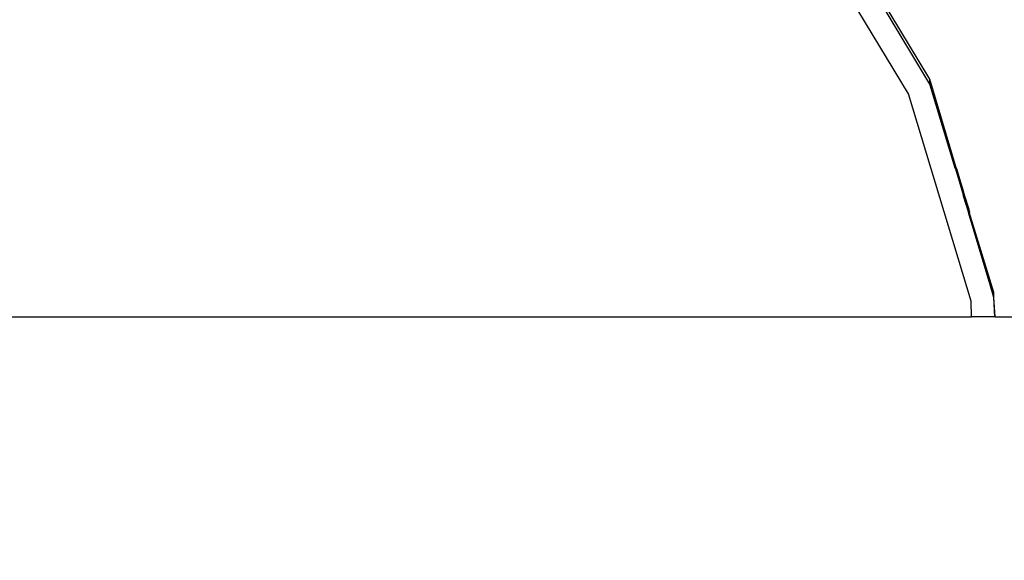
# Model space of a CAD drawing. Units: inches. Extents: x -50 to 448, y 77 to 210.
# Drawn here: x 307 to 324, y 135 to 145 of the extents above; entities that cross this region are included whole.
import ezdxf

# ---------------------------------------------------------------- set-up
doc = ezdxf.new("R2010")
doc.units = ezdxf.units.IN
doc.header["$MEASUREMENT"] = 0
doc.dimstyles.new('Strefa', dxfattribs={"dimtxt": 14, "dimasz": 20, "dimexe": 20, "dimexo": 50, "dimgap": 20, "dimtad": 0, "dimtoh": 1, "dimdec": 0, "dimzin": 0, "dimdsep": 46, "dimtxsty": 'Standard', "dimcen": 0.09, "dimadec": 0, "dimazin": 0, "dimtfac": 1, "dimtdec": 4, "dimtofl": 0, "dimtmove": 0, "dimatfit": 3, "dimfxl": 70, "dimfxlon": 1, "dimtolj": 1, "dimtzin": 0, "dimarcsym": 0})

# ---------------------------------------------------------------- blocks, each defined once
blk = doc.blocks.new('0935')
for p, q in [((14.029, 9.364), (12.04, 12.655)), ((13.66, 9.114), (11.724, 12.319)), ((14.029, 9.278), (13.241, 10.59)), ((14.029, 9.278), (14.029, 9.364)), ((14.482, 7.833), (14.029, 9.364)), ((14.468, 7.829), (14.029, 9.278)), ((14.74, 5.529), (13.66, 9.114)), ((14.471, 7.83), (14.468, 7.829)), ((14.473, 7.83), (14.468, 7.829)), ((14.472, 7.816), (14.468, 7.829)), ((14.476, 7.831), (14.471, 7.83)), ((14.475, 7.816), (14.471, 7.83)), ((14.473, 7.83), (14.471, 7.83)), ((14.479, 7.832), (14.473, 7.83)), ((14.476, 7.831), (14.473, 7.83)), ((14.473, 7.83), (14.477, 7.817)), ((14.482, 7.833), (14.476, 7.831)), ((14.479, 7.832), (14.476, 7.831)), ((14.476, 7.831), (14.48, 7.818)), ((14.485, 7.834), (14.479, 7.832)), ((14.483, 7.819), (14.479, 7.832)), ((14.482, 7.833), (14.486, 7.82)), ((14.483, 7.819), (14.482, 7.833)), ((14.485, 7.834), (14.489, 7.821)), ((14.472, 7.816), (14.583, 7.446)), ((14.504, 7.717), (14.475, 7.816)), ((14.477, 7.817), (14.489, 7.779)), ((14.48, 7.818), (14.492, 7.78)), ((14.5, 7.783), (14.483, 7.819)), ((14.513, 7.72), (14.483, 7.819)), ((14.486, 7.82), (14.516, 7.721)), ((14.489, 7.821), (14.5, 7.783)), ((14.507, 7.718), (14.489, 7.779)), ((14.492, 7.78), (14.51, 7.719)), ((14.5, 7.783), (14.519, 7.722)), ((14.516, 7.721), (14.5, 7.783)), ((14.504, 7.717), (14.528, 7.638)), ((14.535, 7.64), (14.507, 7.718)), ((14.507, 7.718), (14.589, 7.447)), ((14.535, 7.64), (14.51, 7.719)), ((14.535, 7.64), (14.513, 7.72)), ((14.513, 7.72), (14.538, 7.641)), ((14.516, 7.721), (14.538, 7.641)), ((14.541, 7.642), (14.516, 7.721)), ((14.519, 7.722), (14.541, 7.642)), ((14.543, 7.643), (14.519, 7.722)), ((14.556, 7.546), (14.528, 7.638)), ((14.563, 7.548), (14.535, 7.64)), ((14.535, 7.64), (14.567, 7.549)), ((14.538, 7.641), (14.567, 7.549)), ((14.567, 7.549), (14.541, 7.642)), ((14.541, 7.642), (14.57, 7.55)), ((14.57, 7.55), (14.543, 7.643)), ((14.586, 7.446), (14.556, 7.546)), ((14.589, 7.447), (14.563, 7.548)), ((14.591, 7.448), (14.563, 7.548)), ((14.597, 7.45), (14.567, 7.549)), ((14.57, 7.55), (14.599, 7.451)), ((14.597, 7.45), (14.57, 7.55)), ((14.583, 7.446), (14.613, 7.347)), ((14.586, 7.446), (14.616, 7.347)), ((14.619, 7.348), (14.586, 7.446)), ((14.619, 7.348), (14.589, 7.447)), ((14.622, 7.349), (14.591, 7.448)), ((14.597, 7.45), (14.625, 7.35)), ((14.597, 7.45), (14.627, 7.351)), ((14.599, 7.451), (14.627, 7.351)), ((14.63, 7.352), (14.599, 7.451)), ((14.695, 7.076), (14.613, 7.347)), ((14.668, 7.176), (14.616, 7.347)), ((14.647, 7.256), (14.619, 7.348)), ((14.622, 7.349), (14.65, 7.257)), ((14.647, 7.256), (14.625, 7.35)), ((14.676, 7.178), (14.625, 7.35)), ((14.655, 7.258), (14.627, 7.351)), ((14.63, 7.352), (14.7, 7.119)), ((14.668, 7.176), (14.647, 7.256)), ((14.689, 7.116), (14.647, 7.256)), ((14.673, 7.177), (14.65, 7.257)), ((14.679, 7.179), (14.655, 7.258)), ((14.686, 7.115), (14.668, 7.176)), ((14.689, 7.116), (14.668, 7.176)), ((14.673, 7.177), (14.703, 7.078)), ((14.694, 7.117), (14.676, 7.178)), ((14.679, 7.179), (14.697, 7.118)), ((14.697, 7.077), (14.686, 7.115)), ((14.7, 7.077), (14.689, 7.116)), ((14.703, 7.078), (14.689, 7.116)), ((14.706, 7.079), (14.694, 7.117)), ((14.695, 7.076), (14.698, 7.063)), ((14.709, 7.08), (14.697, 7.118)), ((14.697, 7.077), (14.701, 7.064)), ((14.701, 7.064), (14.698, 7.063)), ((14.704, 7.064), (14.698, 7.063)), ((15.073, 5.812), (14.698, 7.063)), ((14.712, 7.081), (14.7, 7.119)), ((14.7, 7.077), (14.704, 7.064)), ((14.707, 7.065), (14.701, 7.064)), ((14.704, 7.064), (14.701, 7.064)), ((14.707, 7.065), (14.703, 7.078)), ((14.71, 7.066), (14.703, 7.078)), ((14.71, 7.066), (14.704, 7.064)), ((14.707, 7.065), (14.704, 7.064)), ((14.71, 7.066), (14.706, 7.079)), ((14.713, 7.067), (14.707, 7.065)), ((14.71, 7.066), (14.707, 7.065)), ((14.709, 7.08), (14.713, 7.067)), ((14.716, 7.068), (14.71, 7.066)), ((15.137, 5.682), (14.71, 7.066)), ((14.712, 7.081), (14.716, 7.068)), ((15.137, 5.596), (15.073, 5.812)), ((15.137, 5.596), (15.137, 5.682)), ((14.751, 5.257), (14.74, 5.529)), ((15.151, 5.257), (15.137, 5.596)), ((15.155, 5.257), (15.137, 5.596)), ((-14.694, 5.257), (14.751, 5.257)), ((15.151, 5.257), (14.751, 5.257)), ((15.155, 5.257), (15.151, 5.257)), ((15.155, 5.257), (20, 5.257))]:
    blk.add_line(p, q)
blk = doc.blocks.new('*D12')
at = {"color": 0, "lineweight": -2}
for p, q in [((428.171, 172.823), (428.171, 192.823)), ((358.171, 152.823), (448.171, 152.823)), ((399.095, 117.021), (448.171, 117.021)), ((428.171, 97.021), (428.171, 77.021))]:
    blk.add_line(p, q, dxfattribs=at)
at = {"color": 0}
for points in [[(424.838, 172.823), (431.504, 172.823), (428.171, 152.823)], [(431.504, 97.021), (424.838, 97.021), (428.171, 117.021)]]:
    blk.add_solid(points, dxfattribs=at)
at = {"layer": 'Defpoints', "color": 0}
for p in [(307.458, 152.823), (349.095, 117.021), (428.171, 117.021)]:
    blk.add_point(p, dxfattribs=at)
at = {"color": 0, "insert": (428.171, 133.651), "char_height": 14, "attachment_point": 5, "rotation": 90}
blk.add_mtext('\\A1;36', dxfattribs=at)
blk = doc.blocks.new('*D13')
at = {"color": 0, "lineweight": -2}
for p, q in [((246.553, 182.459), (246.553, 210.223)), ((371.521, 182.459), (371.521, 210.223)), ((266.553, 190.223), (273.069, 190.223)), ((351.521, 190.223), (345.736, 190.223))]:
    blk.add_line(p, q, dxfattribs=at)
at = {"color": 0}
for points in [[(266.553, 193.557), (266.553, 186.89), (246.553, 190.223)], [(351.521, 186.89), (351.521, 193.557), (371.521, 190.223)]]:
    blk.add_solid(points, dxfattribs=at)
at = {"layer": 'Defpoints', "color": 0}
for p in [(371.521, 190.223), (246.553, 132.459), (371.521, 132.459)]:
    blk.add_point(p, dxfattribs=at)
at = {"color": 0, "insert": (309.402, 190.223), "char_height": 14, "attachment_point": 5}
blk.add_mtext('\\A1;125', dxfattribs=at)

msp = doc.modelspace()

# ---------------------------------------------------------------- block references
msp.add_blockref('0935', (309.037, 134.422))

# ---------------------------------------------------------------- dimensions: what is measured, and where the dimension line sits
dim = msp.add_linear_dim(base=(371.521, 190.223), p1=(246.553, 132.459), p2=(371.521, 132.459), dimstyle='Strefa')
dim.commit()
dim.dimension.update_dxf_attribs({"geometry": '*D13', "text_midpoint": (309.402, 190.223), "dimtype": 160})
dim = msp.add_linear_dim(base=(428.171, 117.021), p1=(307.458, 152.823), p2=(349.095, 117.021), angle=90, dimstyle='Strefa')
dim.commit()
dim.dimension.update_dxf_attribs({"geometry": '*D12', "text_midpoint": (428.171, 133.651), "dimtype": 160})

doc.saveas('drawing.dxf')
